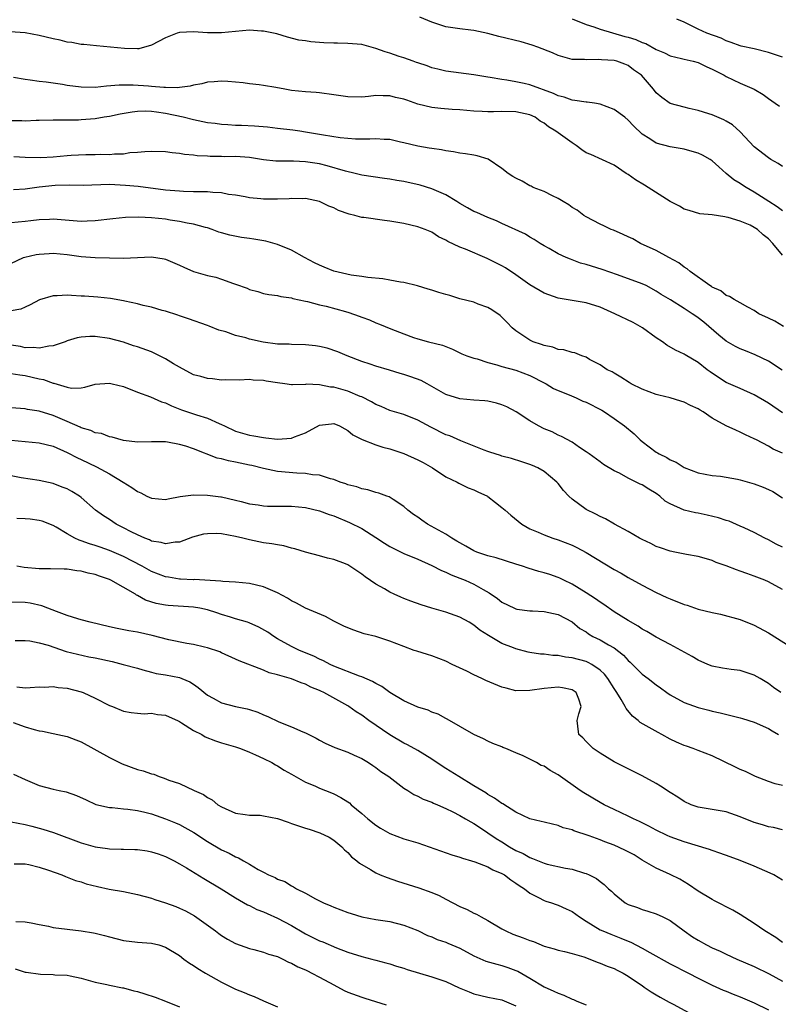
# Model space of a CAD drawing. Units: inches. Extents: x 2565000 to 2568000, y 1545000 to 1548000.
# Drawn here: x 2565722 to 2565830, y 1545671 to 1545811 of the extents above; entities that cross this region are included whole.
import ezdxf

# ---------------------------------------------------------------- set-up
doc = ezdxf.new("R2010")
doc.units = ezdxf.units.IN
doc.header["$MEASUREMENT"] = 0
doc.layers.add('LD25651545_2ft', color=143, linetype='Continuous')

msp = doc.modelspace()

# ---------------------------------------------------------------- linework, layer by layer
at = {"layer": 'LD25651545_2ft'}
for points, elevation in [([(2565831, 1545789.99), (2565830.41, 1545790.41), (2565829.34, 1545791), (2565829, 1545791.21), (2565827, 1545792.79), (2565825, 1545794.92), (2565823.9, 1545795.9), (2565823, 1545796.47), (2565822.65, 1545796.65), (2565821, 1545797.34), (2565820.5, 1545797.5), (2565819, 1545797.96), (2565817.73, 1545798.27), (2565817, 1545798.43), (2565814.98, 1545798.98), (2565813.81, 1545799.81), (2565813, 1545800.5), (2565812.6, 1545801), (2565810.89, 1545803), (2565809.78, 1545803.78), (2565809, 1545804.4), (2565808.55, 1545804.55), (2565807.4, 1545805), (2565807, 1545805.1), (2565805.18, 1545805.18), (2565804.74, 1545805.26), (2565803, 1545805.18), (2565802.78, 1545805.22), (2565801, 1545805.24), (2565799, 1545805.79), (2565798.21, 1545806.21), (2565796.13, 1545807), (2565795.29, 1545807.29), (2565793.74, 1545807.74), (2565790.54, 1545808.54), (2565789, 1545808.94), (2565787, 1545809.35), (2565786.58, 1545809.42), (2565785, 1545809.6), (2565783, 1545809.9), (2565781, 1545810.55), (2565779.28, 1545811.28)], 7358), ([(2565801, 1545811.02), (2565803, 1545810.23), (2565804.11, 1545809.89), (2565805, 1545809.56), (2565808.54, 1545808.54), (2565809, 1545808.42), (2565810.08, 1545808.08), (2565811, 1545807.66), (2565811.51, 1545807.51), (2565813, 1545806.65), (2565814.18, 1545806.18), (2565815, 1545805.77), (2565816.6, 1545805.4), (2565817, 1545805.29), (2565818.3, 1545805), (2565819, 1545804.81), (2565820.21, 1545804.21), (2565821, 1545803.88), (2565821.57, 1545803.57), (2565822.68, 1545803), (2565823, 1545802.81), (2565825, 1545801.86), (2565827, 1545801.01), (2565828.25, 1545800.25), (2565829, 1545799.66), (2565829.98, 1545799), (2565830.57, 1545798.57)], 7356), ([(2565831, 1545805.56), (2565829, 1545806.25), (2565827, 1545806.75), (2565825.14, 1545807.14), (2565825, 1545807.18), (2565823.68, 1545807.68), (2565823, 1545807.9), (2565822.28, 1545808.28), (2565820.23, 1545809), (2565819, 1545809.55), (2565817.87, 1545810.13), (2565817, 1545810.56), (2565815.95, 1545811)], 7354), ([(2565831, 1545783.65), (2565830.25, 1545784.25), (2565829.05, 1545785), (2565827, 1545786.34), (2565825.83, 1545787), (2565825.32, 1545787.32), (2565825, 1545787.55), (2565824.08, 1545788.08), (2565822.98, 1545788.98), (2565821.93, 1545789.93), (2565821, 1545790.81), (2565820.71, 1545791), (2565819.62, 1545791.62), (2565819, 1545791.89), (2565818.14, 1545792.14), (2565817, 1545792.45), (2565815, 1545792.79), (2565813, 1545793.3), (2565812.08, 1545793.92), (2565811, 1545794.6), (2565809.78, 1545795.78), (2565809, 1545796.6), (2565808.51, 1545797), (2565807, 1545798.13), (2565805, 1545798.88), (2565804.19, 1545799), (2565803.14, 1545799.14), (2565803, 1545799.15), (2565801.41, 1545799.41), (2565801, 1545799.43), (2565799.86, 1545799.86), (2565799, 1545800.06), (2565798.37, 1545800.37), (2565795, 1545801.63), (2565794.18, 1545801.82), (2565793, 1545802.07), (2565791.71, 1545802.29), (2565791, 1545802.37), (2565789.34, 1545802.66), (2565789, 1545802.7), (2565787, 1545803.04), (2565783, 1545803.58), (2565781.85, 1545803.85), (2565781, 1545804.06), (2565780.32, 1545804.32), (2565779, 1545804.76), (2565778.83, 1545804.83), (2565778.33, 1545805), (2565777, 1545805.47), (2565776.32, 1545805.68), (2565775, 1545806.14), (2565774.34, 1545806.34), (2565773, 1545806.82), (2565771, 1545807.37), (2565769, 1545807.54), (2565767.56, 1545807.56), (2565767, 1545807.55), (2565765.61, 1545807.61), (2565763.74, 1545807.74), (2565763, 1545807.88), (2565762.01, 1545808.01), (2565760.43, 1545808.43), (2565758.88, 1545808.88), (2565758.41, 1545809), (2565757, 1545809.28), (2565756.72, 1545809.28), (2565755, 1545809.4), (2565753, 1545809.23), (2565751, 1545809.02), (2565749, 1545809.04), (2565747, 1545809.19), (2565745, 1545809.09), (2565744.69, 1545809), (2565743, 1545808.33), (2565741, 1545807.27), (2565739.22, 1545806.78), (2565739, 1545806.77), (2565737.18, 1545806.82), (2565733.17, 1545807.17), (2565731.38, 1545807.38), (2565731, 1545807.4), (2565729.67, 1545807.67), (2565729, 1545807.73), (2565728, 1545808), (2565727, 1545808.19), (2565725, 1545808.68), (2565722.98, 1545809.02), (2565720.84, 1545809.16)], 7360), ([(2565831, 1545777.34), (2565829.66, 1545779), (2565829, 1545779.69), (2565828.24, 1545780.24), (2565827.44, 1545781), (2565827, 1545781.3), (2565826.4, 1545781.6), (2565825, 1545782.21), (2565823.27, 1545782.73), (2565823, 1545782.78), (2565822.79, 1545782.79), (2565821, 1545783.07), (2565819.25, 1545783.25), (2565817.7, 1545783.69), (2565817, 1545783.92), (2565816.31, 1545784.31), (2565815, 1545785), (2565811.34, 1545787.34), (2565810.07, 1545788.07), (2565809, 1545788.82), (2565808.71, 1545789), (2565807, 1545790.16), (2565803.68, 1545791.68), (2565803, 1545791.95), (2565802.38, 1545792.38), (2565801.58, 1545793), (2565801, 1545793.35), (2565798.7, 1545795), (2565797.65, 1545795.65), (2565797, 1545796.16), (2565796.45, 1545796.45), (2565795.72, 1545797), (2565795, 1545797.35), (2565793, 1545797.78), (2565791, 1545797.81), (2565789.78, 1545797.78), (2565789, 1545797.79), (2565788.17, 1545797.83), (2565787, 1545797.87), (2565785, 1545798.04), (2565783.89, 1545798.11), (2565782.27, 1545798.27), (2565781, 1545798.41), (2565779, 1545798.89), (2565777.42, 1545799.42), (2565777, 1545799.58), (2565775.83, 1545799.83), (2565775, 1545800.08), (2565774.04, 1545800.04), (2565773, 1545800.1), (2565771.96, 1545799.96), (2565771, 1545799.87), (2565769, 1545799.9), (2565767, 1545800.22), (2565765, 1545800.47), (2565764.52, 1545800.52), (2565763, 1545800.61), (2565761, 1545800.84), (2565760.02, 1545801), (2565758.77, 1545801.23), (2565757, 1545801.51), (2565756.38, 1545801.62), (2565755, 1545801.76), (2565754.11, 1545801.89), (2565751.92, 1545802.08), (2565751, 1545802.14), (2565749.95, 1545802.05), (2565749, 1545802.02), (2565748.21, 1545801.79), (2565747, 1545801.6), (2565746.55, 1545801.45), (2565745, 1545801.26), (2565744.78, 1545801.22), (2565743, 1545801.25), (2565742.77, 1545801.23), (2565741, 1545801.4), (2565740.58, 1545801.42), (2565738.41, 1545801.59), (2565736.41, 1545801.59), (2565734.58, 1545801.43), (2565733, 1545801.26), (2565731, 1545801.29), (2565729, 1545801.55), (2565728.33, 1545801.67), (2565727, 1545801.86), (2565726, 1545802), (2565725, 1545802.11), (2565723.69, 1545802.31), (2565723, 1545802.39), (2565721.33, 1545802.67)], 7362), ([(2565831.18, 1545767.18), (2565829.91, 1545767.91), (2565829, 1545768.37), (2565827.65, 1545769), (2565827, 1545769.45), (2565826.08, 1545769.92), (2565825, 1545770.54), (2565824.11, 1545771), (2565823.46, 1545771.47), (2565823, 1545771.59), (2565822.24, 1545772.24), (2565821, 1545772.76), (2565820.87, 1545772.87), (2565820.66, 1545773), (2565817.86, 1545775), (2565817.41, 1545775.41), (2565817, 1545775.64), (2565816.24, 1545776.24), (2565814.82, 1545777), (2565813, 1545778), (2565810.78, 1545779), (2565809.66, 1545779.66), (2565809, 1545779.96), (2565808.31, 1545780.31), (2565806.89, 1545780.89), (2565806.57, 1545781), (2565805.52, 1545781.52), (2565805, 1545781.76), (2565803, 1545782.79), (2565802.7, 1545783), (2565801.75, 1545783.75), (2565801, 1545784.16), (2565800.54, 1545784.54), (2565799.72, 1545785), (2565799, 1545785.44), (2565798.19, 1545785.81), (2565797, 1545786.4), (2565795.47, 1545787), (2565795.17, 1545787.17), (2565795, 1545787.24), (2565793.88, 1545787.88), (2565793, 1545788.32), (2565792.57, 1545788.57), (2565791.9, 1545789), (2565791, 1545789.68), (2565789.02, 1545791.02), (2565787.49, 1545791.49), (2565787, 1545791.58), (2565785.8, 1545791.8), (2565785, 1545791.9), (2565784.08, 1545792.08), (2565783, 1545792.24), (2565782.37, 1545792.37), (2565781, 1545792.54), (2565780.62, 1545792.62), (2565779, 1545792.86), (2565777, 1545793.37), (2565776.54, 1545793.46), (2565775, 1545793.83), (2565774.18, 1545793.82), (2565773, 1545793.93), (2565772.14, 1545793.86), (2565770.11, 1545793.89), (2565769, 1545793.97), (2565767.92, 1545794.08), (2565765.55, 1545794.45), (2565765, 1545794.56), (2565763, 1545794.88), (2565762.16, 1545795), (2565761.16, 1545795.16), (2565759, 1545795.42), (2565757.57, 1545795.57), (2565755.72, 1545795.72), (2565753.83, 1545795.83), (2565753, 1545795.85), (2565751.92, 1545795.92), (2565751, 1545795.95), (2565750.09, 1545796.09), (2565749, 1545796.2), (2565748.35, 1545796.35), (2565747, 1545796.62), (2565745.54, 1545797), (2565743, 1545797.56), (2565741.73, 1545797.73), (2565741, 1545797.84), (2565740.13, 1545797.87), (2565739, 1545797.82), (2565738.26, 1545797.74), (2565736.56, 1545797.44), (2565735, 1545797.11), (2565734.24, 1545797), (2565733, 1545796.78), (2565731, 1545796.62), (2565730.6, 1545796.6), (2565729, 1545796.59), (2565728.57, 1545796.57), (2565727, 1545796.59), (2565725, 1545796.56), (2565724.55, 1545796.55), (2565723, 1545796.47), (2565722.5, 1545796.5), (2565721, 1545796.48)], 7364), ([(2565830.96, 1545760.96), (2565829, 1545762.23), (2565827.13, 1545763.13), (2565825.72, 1545763.72), (2565825, 1545763.98), (2565824.33, 1545764.33), (2565823, 1545765.1), (2565821.95, 1545765.95), (2565819.79, 1545767.79), (2565819, 1545768.41), (2565818.64, 1545768.64), (2565818.15, 1545769), (2565817, 1545769.76), (2565815.03, 1545770.97), (2565813.73, 1545771.73), (2565813, 1545772.22), (2565811.55, 1545773), (2565811, 1545773.26), (2565807.47, 1545774.53), (2565805.29, 1545775.29), (2565803, 1545776), (2565802.22, 1545776.22), (2565801, 1545776.7), (2565800.76, 1545776.76), (2565800.18, 1545777), (2565799, 1545777.55), (2565797.72, 1545778.28), (2565797, 1545778.66), (2565796.46, 1545779), (2565795.59, 1545779.59), (2565795, 1545779.92), (2565794.36, 1545780.36), (2565791, 1545781.88), (2565790.24, 1545782.24), (2565789, 1545782.69), (2565787.42, 1545783.42), (2565787, 1545783.59), (2565786.11, 1545784.11), (2565785, 1545784.73), (2565784.58, 1545785), (2565783, 1545785.93), (2565781, 1545786.82), (2565779.34, 1545787.34), (2565777, 1545787.85), (2565776, 1545788), (2565775, 1545788.2), (2565774.27, 1545788.27), (2565771, 1545788.77), (2565770.07, 1545789), (2565768.69, 1545789.31), (2565766.08, 1545790.08), (2565765, 1545790.34), (2565763, 1545790.65), (2565761.28, 1545790.72), (2565759.27, 1545790.73), (2565759, 1545790.72), (2565758.73, 1545790.73), (2565757, 1545790.93), (2565755, 1545791.25), (2565753, 1545791.4), (2565751.38, 1545791.38), (2565751, 1545791.4), (2565749.4, 1545791.4), (2565749, 1545791.45), (2565747.52, 1545791.52), (2565747, 1545791.62), (2565745.71, 1545791.71), (2565745, 1545791.86), (2565743.94, 1545791.94), (2565743, 1545792.07), (2565741, 1545792.11), (2565740.07, 1545792.07), (2565739, 1545791.96), (2565737.91, 1545791.91), (2565737, 1545791.76), (2565735.75, 1545791.75), (2565735, 1545791.65), (2565733.68, 1545791.68), (2565733, 1545791.63), (2565731.65, 1545791.65), (2565729.54, 1545791.54), (2565729, 1545791.5), (2565727, 1545791.31), (2565725.22, 1545791.22), (2565723, 1545791.25), (2565721.36, 1545791.36)], 7366), ([(2565831, 1545754.86), (2565829, 1545756.25), (2565827, 1545757.44), (2565825, 1545758.34), (2565823, 1545759.2), (2565821.88, 1545759.88), (2565820.69, 1545760.69), (2565820.27, 1545761), (2565819, 1545762.02), (2565817.13, 1545763.13), (2565817, 1545763.22), (2565815.78, 1545763.78), (2565814.52, 1545764.52), (2565813.88, 1545765), (2565813, 1545765.57), (2565811.05, 1545767), (2565809.74, 1545767.74), (2565807.09, 1545769), (2565805, 1545769.94), (2565803, 1545770.56), (2565801, 1545770.87), (2565799, 1545771.22), (2565797, 1545771.94), (2565795, 1545773.09), (2565793, 1545774.52), (2565791.53, 1545775.53), (2565791, 1545775.84), (2565789, 1545776.83), (2565788.87, 1545776.87), (2565785.8, 1545778.21), (2565785, 1545778.5), (2565783.28, 1545779.28), (2565783, 1545779.48), (2565781.97, 1545779.97), (2565781, 1545780.61), (2565780.03, 1545781), (2565779, 1545781.39), (2565777, 1545781.84), (2565775, 1545782.19), (2565774.27, 1545782.27), (2565771.31, 1545782.69), (2565771, 1545782.7), (2565770.02, 1545783), (2565769.19, 1545783.19), (2565767.71, 1545783.71), (2565767, 1545784.07), (2565766.33, 1545784.33), (2565765, 1545785), (2565763, 1545785.4), (2565762.62, 1545785.38), (2565761, 1545785.4), (2565760.64, 1545785.36), (2565759, 1545785.31), (2565757, 1545785.33), (2565756.62, 1545785.38), (2565755, 1545785.53), (2565754.36, 1545785.64), (2565753, 1545785.92), (2565751.99, 1545786.01), (2565751, 1545786.24), (2565749.74, 1545786.26), (2565749, 1545786.37), (2565747.65, 1545786.35), (2565747, 1545786.39), (2565745.58, 1545786.42), (2565745, 1545786.45), (2565743, 1545786.63), (2565739.11, 1545787.11), (2565737.29, 1545787.29), (2565735, 1545787.4), (2565731.29, 1545787.29), (2565729.31, 1545787.31), (2565727.26, 1545787.26), (2565725, 1545787.04), (2565723, 1545786.76), (2565721.35, 1545786.65)], 7368), ([(2565831, 1545749.13), (2565829.7, 1545749.7), (2565829, 1545750.12), (2565827.29, 1545751), (2565827, 1545751.17), (2565825.75, 1545751.75), (2565825, 1545752.12), (2565824.37, 1545752.37), (2565823, 1545753.03), (2565821, 1545754.11), (2565819.7, 1545755), (2565819.26, 1545755.26), (2565819, 1545755.44), (2565817.91, 1545755.91), (2565817, 1545756.4), (2565816.52, 1545756.52), (2565814.98, 1545756.98), (2565813.37, 1545757.37), (2565813, 1545757.47), (2565811, 1545758.26), (2565809.45, 1545759), (2565809.17, 1545759.17), (2565807.96, 1545759.96), (2565807, 1545760.5), (2565806.7, 1545760.7), (2565806, 1545761), (2565805, 1545761.7), (2565803.51, 1545762.49), (2565803, 1545762.8), (2565802.42, 1545763), (2565801.4, 1545763.4), (2565801, 1545763.46), (2565799.84, 1545763.84), (2565799, 1545763.89), (2565798.24, 1545764.24), (2565797, 1545764.45), (2565796.63, 1545764.63), (2565795.47, 1545765), (2565795, 1545765.22), (2565793, 1545766.55), (2565792.44, 1545767), (2565791.75, 1545767.75), (2565790.75, 1545768.75), (2565789.57, 1545769.57), (2565789, 1545769.9), (2565787.63, 1545770.37), (2565787, 1545770.64), (2565785, 1545771.14), (2565783.58, 1545771.58), (2565783, 1545771.72), (2565782.02, 1545772.02), (2565781, 1545772.37), (2565780.5, 1545772.5), (2565778.97, 1545772.97), (2565777, 1545773.43), (2565776.53, 1545773.47), (2565775, 1545773.76), (2565773.99, 1545773.99), (2565771.86, 1545774.14), (2565771, 1545774.32), (2565769.51, 1545774.49), (2565767, 1545775.08), (2565765.65, 1545775.65), (2565765, 1545775.9), (2565764.25, 1545776.25), (2565762.85, 1545777), (2565761, 1545778.07), (2565759, 1545778.87), (2565757.33, 1545779.33), (2565755.63, 1545779.63), (2565755, 1545779.7), (2565753.87, 1545779.87), (2565752.18, 1545780.18), (2565751, 1545780.54), (2565750.63, 1545780.63), (2565749.65, 1545781), (2565749, 1545781.22), (2565748.72, 1545781.28), (2565747, 1545781.76), (2565746.11, 1545781.89), (2565745, 1545782.15), (2565743.67, 1545782.33), (2565743, 1545782.46), (2565741, 1545782.68), (2565739.23, 1545782.77), (2565737.29, 1545782.71), (2565735.48, 1545782.52), (2565733, 1545782.22), (2565731.82, 1545782.18), (2565731, 1545782.16), (2565727, 1545782.46), (2565726.45, 1545782.45), (2565725, 1545782.39), (2565723.78, 1545782.22), (2565723, 1545782.15), (2565721, 1545781.93)], 7370), ([(2565719, 1545775.26), (2565722.76, 1545777), (2565722.93, 1545777.07), (2565724.55, 1545777.45), (2565725, 1545777.5), (2565726.4, 1545777.6), (2565727, 1545777.61), (2565729, 1545777.43), (2565731, 1545777.15), (2565733, 1545776.99), (2565735, 1545776.94), (2565737, 1545776.92), (2565741, 1545777.09), (2565742.82, 1545776.82), (2565743, 1545776.79), (2565745, 1545775.93), (2565745.62, 1545775.62), (2565747, 1545775.01), (2565749, 1545774.44), (2565750.19, 1545774.19), (2565751, 1545773.93), (2565752.7, 1545773.3), (2565753, 1545773.22), (2565754.65, 1545772.65), (2565755, 1545772.45), (2565756.16, 1545772.16), (2565757, 1545771.89), (2565757.74, 1545771.74), (2565759, 1545771.59), (2565759.45, 1545771.45), (2565761, 1545771.26), (2565761.18, 1545771.18), (2565763, 1545770.78), (2565763.27, 1545770.73), (2565765, 1545770.26), (2565765.93, 1545770.07), (2565768.69, 1545769.31), (2565769.17, 1545769.17), (2565770.65, 1545768.65), (2565771, 1545768.5), (2565772.1, 1545768.1), (2565773, 1545767.7), (2565773.52, 1545767.52), (2565775.16, 1545766.84), (2565777, 1545766.12), (2565778.38, 1545765.62), (2565779, 1545765.43), (2565780.53, 1545765), (2565782.51, 1545764.51), (2565783, 1545764.3), (2565783.94, 1545763.94), (2565785, 1545763.44), (2565785.28, 1545763.28), (2565785.98, 1545763), (2565787, 1545762.64), (2565787.45, 1545762.55), (2565789, 1545762.04), (2565790.29, 1545761.71), (2565791, 1545761.46), (2565793, 1545760.93), (2565795, 1545760.2), (2565797.11, 1545759.11), (2565797.3, 1545759), (2565798.34, 1545758.34), (2565799, 1545758.05), (2565800.57, 1545757.43), (2565801.6, 1545757), (2565802.55, 1545756.55), (2565803, 1545756.37), (2565805.23, 1545755.23), (2565805.62, 1545755), (2565807, 1545754.07), (2565808.47, 1545753), (2565809.86, 1545751.86), (2565810.72, 1545751), (2565811, 1545750.76), (2565813, 1545749.25), (2565813.17, 1545749.17), (2565813.42, 1545749), (2565814.51, 1545748.51), (2565815, 1545748.18), (2565815.85, 1545747.85), (2565817, 1545747.07), (2565819, 1545746.31), (2565821, 1545745.95), (2565822.18, 1545745.82), (2565823, 1545745.7), (2565824.6, 1545745.4), (2565825, 1545745.31), (2565827, 1545744.75), (2565828.28, 1545744.28), (2565829, 1545743.95), (2565829.64, 1545743.64), (2565831, 1545742.76)], 7372), ([(2565831, 1545735.72), (2565830.14, 1545736.14), (2565829, 1545736.77), (2565828.51, 1545737), (2565827, 1545737.81), (2565825.53, 1545738.47), (2565825, 1545738.73), (2565823.4, 1545739.4), (2565823, 1545739.51), (2565821.9, 1545739.9), (2565820.27, 1545740.27), (2565819, 1545740.54), (2565818.6, 1545740.6), (2565817, 1545741), (2565815, 1545741.89), (2565814.29, 1545742.29), (2565813.51, 1545743), (2565813, 1545743.36), (2565811.96, 1545743.96), (2565811, 1545744.58), (2565810.71, 1545744.71), (2565810.16, 1545745), (2565809, 1545745.55), (2565807.75, 1545746.25), (2565807, 1545746.6), (2565805.49, 1545747.49), (2565805, 1545747.88), (2565803.46, 1545749), (2565803, 1545749.32), (2565802.07, 1545749.93), (2565801, 1545750.67), (2565799.51, 1545751.51), (2565799, 1545751.7), (2565798.16, 1545752.16), (2565797, 1545752.6), (2565796.22, 1545753), (2565795, 1545753.72), (2565793.01, 1545755.01), (2565791.71, 1545755.71), (2565791, 1545756.01), (2565790.24, 1545756.24), (2565789, 1545756.52), (2565788.57, 1545756.57), (2565787, 1545756.68), (2565785, 1545756.85), (2565783, 1545757.49), (2565780.35, 1545759), (2565779.46, 1545759.46), (2565778, 1545760), (2565777, 1545760.34), (2565776.48, 1545760.48), (2565774.96, 1545760.96), (2565773, 1545761.53), (2565772.2, 1545761.8), (2565771, 1545762.17), (2565768.91, 1545763), (2565767.58, 1545763.58), (2565766.08, 1545764.08), (2565765, 1545764.32), (2565764.42, 1545764.42), (2565763, 1545764.58), (2565761, 1545764.61), (2565760.64, 1545764.64), (2565759, 1545764.67), (2565756.95, 1545764.95), (2565755, 1545765.36), (2565754.47, 1545765.54), (2565753, 1545765.89), (2565751.6, 1545766.4), (2565750.64, 1545766.64), (2565749.22, 1545767.22), (2565749, 1545767.33), (2565746.28, 1545768.28), (2565745, 1545768.7), (2565744.78, 1545768.78), (2565743, 1545769.35), (2565742.53, 1545769.47), (2565741, 1545769.91), (2565739.83, 1545770.17), (2565739, 1545770.39), (2565737.21, 1545770.79), (2565737, 1545770.85), (2565735.16, 1545771.16), (2565733.35, 1545771.35), (2565731.48, 1545771.48), (2565731, 1545771.52), (2565729.58, 1545771.58), (2565729, 1545771.64), (2565727.54, 1545771.54), (2565727, 1545771.55), (2565725.03, 1545770.97), (2565723.73, 1545770.27), (2565723, 1545769.91), (2565722.36, 1545769.64), (2565721, 1545769.39)], 7374), ([(2565831, 1545729.69), (2565829, 1545730.78), (2565828.49, 1545731), (2565827, 1545731.58), (2565825.94, 1545731.94), (2565825, 1545732.31), (2565824.46, 1545732.46), (2565823, 1545733.06), (2565821.54, 1545733.54), (2565821, 1545733.8), (2565819.84, 1545734.16), (2565819, 1545734.38), (2565817.35, 1545734.65), (2565815.64, 1545735), (2565815, 1545735.12), (2565813.62, 1545735.62), (2565813, 1545735.83), (2565812.22, 1545736.22), (2565811, 1545736.79), (2565810.61, 1545737), (2565809, 1545737.93), (2565807.06, 1545739), (2565805.76, 1545739.76), (2565805, 1545740.08), (2565804.4, 1545740.4), (2565803, 1545741.1), (2565801, 1545742.58), (2565800.56, 1545743), (2565799.8, 1545743.8), (2565799, 1545744.8), (2565798.81, 1545745), (2565797, 1545746.52), (2565796.12, 1545747), (2565795.35, 1545747.35), (2565795, 1545747.52), (2565793.86, 1545747.86), (2565792.37, 1545748.37), (2565791, 1545748.7), (2565790.79, 1545748.79), (2565790.03, 1545749), (2565789.27, 1545749.27), (2565789, 1545749.34), (2565788.48, 1545749.52), (2565785.15, 1545750.85), (2565783.57, 1545751.57), (2565783, 1545751.75), (2565780.84, 1545752.84), (2565779, 1545753.83), (2565777, 1545754.61), (2565775, 1545755.19), (2565773.75, 1545755.75), (2565773, 1545756.03), (2565772.41, 1545756.41), (2565771, 1545757.13), (2565770.8, 1545757.2), (2565769, 1545757.97), (2565767, 1545758.53), (2565766.53, 1545758.53), (2565765, 1545758.86), (2565763.07, 1545758.93), (2565763, 1545758.92), (2565761.12, 1545758.88), (2565761, 1545758.85), (2565760.02, 1545759), (2565759, 1545759.12), (2565757.39, 1545759.39), (2565757, 1545759.47), (2565755.52, 1545759.52), (2565755, 1545759.6), (2565753.52, 1545759.52), (2565751.55, 1545759.55), (2565751, 1545759.53), (2565749.71, 1545759.71), (2565749, 1545759.74), (2565748.03, 1545760.03), (2565747, 1545760.3), (2565745, 1545761.36), (2565744.14, 1545761.86), (2565743, 1545762.57), (2565741.39, 1545763.39), (2565741, 1545763.54), (2565739, 1545764.27), (2565738.44, 1545764.44), (2565737, 1545764.92), (2565735, 1545765.48), (2565733, 1545765.76), (2565732.23, 1545765.77), (2565731, 1545765.67), (2565730.42, 1545765.58), (2565729, 1545765.12), (2565728.72, 1545765), (2565727, 1545764.41), (2565726.39, 1545764.39), (2565725, 1545764.08), (2565724.19, 1545764.19), (2565723, 1545764.15), (2565722.31, 1545764.31), (2565721, 1545764.53)], 7376), ([(2565721, 1545760.48), (2565722.25, 1545760.26), (2565723, 1545760.18), (2565723.97, 1545759.97), (2565725, 1545759.72), (2565725.62, 1545759.62), (2565727, 1545759.09), (2565727.09, 1545759.09), (2565729, 1545758.51), (2565729.61, 1545758.39), (2565731, 1545758.43), (2565731.49, 1545758.51), (2565733, 1545758.93), (2565735, 1545759.09), (2565735.38, 1545759), (2565737, 1545758.6), (2565739, 1545757.83), (2565740.87, 1545757.13), (2565742.43, 1545756.43), (2565743, 1545756.3), (2565743.85, 1545755.85), (2565745.31, 1545755.31), (2565747.44, 1545754.56), (2565749, 1545754.1), (2565750.65, 1545753.35), (2565751, 1545753.22), (2565751.41, 1545753), (2565753, 1545752.27), (2565755, 1545751.68), (2565755.59, 1545751.59), (2565757, 1545751.33), (2565757.31, 1545751.31), (2565759, 1545751.11), (2565761, 1545751.25), (2565761.43, 1545751.43), (2565763, 1545752.01), (2565765, 1545753.1), (2565766.7, 1545753.3), (2565767, 1545753.36), (2565767.82, 1545753), (2565768.57, 1545752.57), (2565769, 1545752.35), (2565769.72, 1545751.72), (2565771.04, 1545751.04), (2565773, 1545750.32), (2565773.99, 1545749.99), (2565775, 1545749.73), (2565777, 1545749.06), (2565779, 1545748.18), (2565779.77, 1545747.77), (2565781.11, 1545747), (2565783, 1545745.74), (2565784.61, 1545745), (2565784.86, 1545744.86), (2565786.19, 1545744.19), (2565787, 1545743.91), (2565787.58, 1545743.58), (2565788.92, 1545743), (2565789, 1545742.95), (2565790.06, 1545742.06), (2565791, 1545741.37), (2565791.44, 1545741), (2565792.26, 1545740.26), (2565793.86, 1545739), (2565795, 1545738.35), (2565796.15, 1545737.85), (2565797, 1545737.45), (2565798.25, 1545737), (2565799, 1545736.78), (2565801, 1545736), (2565801.67, 1545735.67), (2565803, 1545734.96), (2565807, 1545732.55), (2565808, 1545732), (2565809, 1545731.41), (2565811, 1545730.31), (2565813, 1545729.27), (2565814.54, 1545728.54), (2565815, 1545728.34), (2565817, 1545727.55), (2565817.43, 1545727.43), (2565819, 1545726.89), (2565821, 1545726.39), (2565822.18, 1545726.18), (2565825, 1545725.4), (2565827, 1545724.58), (2565829, 1545723.5), (2565833, 1545720.97)], 7378), ([(2565830.77, 1545715), (2565829.73, 1545715.73), (2565829, 1545716.28), (2565827.82, 1545717), (2565827, 1545717.47), (2565825, 1545718.11), (2565823.71, 1545718.29), (2565822.48, 1545718.48), (2565821, 1545718.76), (2565820.37, 1545719), (2565819, 1545719.59), (2565818.12, 1545720.12), (2565815, 1545721.83), (2565813, 1545722.87), (2565811.68, 1545723.68), (2565811, 1545724.02), (2565810.43, 1545724.43), (2565809, 1545725.24), (2565807, 1545726.51), (2565805.54, 1545727.54), (2565805, 1545727.86), (2565804.34, 1545728.34), (2565803, 1545729.18), (2565801, 1545730.42), (2565799.82, 1545731), (2565799.28, 1545731.28), (2565799, 1545731.4), (2565797.81, 1545731.81), (2565797, 1545732.07), (2565796.25, 1545732.25), (2565794.72, 1545732.72), (2565793.93, 1545733), (2565793, 1545733.3), (2565790.17, 1545734.17), (2565789, 1545734.46), (2565787.43, 1545735), (2565787, 1545735.18), (2565785.86, 1545735.86), (2565785, 1545736.33), (2565784.59, 1545736.59), (2565783.85, 1545737), (2565783, 1545737.55), (2565780.39, 1545739), (2565779.56, 1545739.56), (2565779, 1545739.99), (2565778.39, 1545740.39), (2565777.57, 1545741), (2565777, 1545741.53), (2565775.49, 1545742.51), (2565774.91, 1545742.91), (2565774.6, 1545743), (2565773.42, 1545743.42), (2565773, 1545743.52), (2565771.88, 1545743.88), (2565771, 1545744.03), (2565770.31, 1545744.31), (2565769, 1545744.62), (2565768.74, 1545744.74), (2565767.93, 1545745), (2565767, 1545745.35), (2565766.54, 1545745.46), (2565765, 1545745.98), (2565763.96, 1545746.04), (2565763, 1545746.21), (2565761.76, 1545746.24), (2565759, 1545746.52), (2565757, 1545746.93), (2565755.34, 1545747.34), (2565755, 1545747.4), (2565753, 1545747.84), (2565752.02, 1545748.02), (2565751, 1545748.3), (2565750.4, 1545748.4), (2565747, 1545749.71), (2565745.89, 1545750.11), (2565745, 1545750.37), (2565743.3, 1545750.7), (2565743, 1545750.73), (2565742.72, 1545750.72), (2565741, 1545750.72), (2565739, 1545750.69), (2565737, 1545750.92), (2565735.38, 1545751.38), (2565735, 1545751.43), (2565733.9, 1545751.9), (2565733, 1545752.03), (2565732.35, 1545752.35), (2565731, 1545752.74), (2565730.83, 1545752.83), (2565729, 1545753.62), (2565727, 1545754.48), (2565725, 1545755.11), (2565723.34, 1545755.34), (2565723, 1545755.43), (2565721, 1545755.59)], 7380), ([(2565721, 1545750.95), (2565723, 1545750.79), (2565725, 1545750.6), (2565727, 1545750.09), (2565729, 1545749.22), (2565730.46, 1545748.46), (2565731, 1545748.23), (2565733.19, 1545747.19), (2565735, 1545746.17), (2565736.98, 1545745), (2565738.23, 1545744.23), (2565739, 1545743.64), (2565739.47, 1545743.47), (2565740.34, 1545743), (2565741, 1545742.69), (2565743, 1545742.53), (2565743.39, 1545742.61), (2565745.08, 1545742.92), (2565747, 1545743.17), (2565749, 1545743.13), (2565750.9, 1545742.9), (2565751, 1545742.89), (2565753, 1545742.42), (2565753.78, 1545742.22), (2565755, 1545741.88), (2565756.25, 1545741.75), (2565757, 1545741.61), (2565757.57, 1545741.57), (2565760.42, 1545741.58), (2565761, 1545741.55), (2565763, 1545741.38), (2565765, 1545740.91), (2565766.37, 1545740.37), (2565767, 1545740.18), (2565769.25, 1545739.25), (2565771, 1545738.36), (2565773, 1545737.11), (2565774.27, 1545736.27), (2565775, 1545735.81), (2565777, 1545734.81), (2565779, 1545733.98), (2565781, 1545733.11), (2565782.38, 1545732.38), (2565783, 1545732.14), (2565783.75, 1545731.75), (2565785, 1545731.3), (2565785.77, 1545731), (2565787, 1545730.46), (2565788.33, 1545729.67), (2565789.2, 1545729.2), (2565790.39, 1545728.39), (2565791, 1545727.87), (2565792.78, 1545727), (2565793, 1545726.91), (2565793.11, 1545726.89), (2565795, 1545726.65), (2565795.38, 1545726.62), (2565797, 1545726.56), (2565799, 1545726.11), (2565801, 1545725.06), (2565802.13, 1545724.13), (2565803, 1545723.63), (2565803.36, 1545723.36), (2565803.97, 1545723), (2565805, 1545722.52), (2565806.22, 1545721.78), (2565807, 1545721.34), (2565808.32, 1545720.32), (2565809, 1545719.54), (2565809.3, 1545719.3), (2565809.61, 1545719), (2565811, 1545717.62), (2565811.84, 1545717), (2565813, 1545716.09), (2565813.64, 1545715.64), (2565814.52, 1545715), (2565815, 1545714.68), (2565817, 1545713.59), (2565819, 1545712.86), (2565820.49, 1545712.49), (2565821, 1545712.35), (2565822.11, 1545712.11), (2565825, 1545711.4), (2565825.3, 1545711.3), (2565827, 1545710.77), (2565829, 1545709.87), (2565829.55, 1545709.55), (2565830.46, 1545709)], 7382), ([(2565831, 1545701.75), (2565829.97, 1545701.97), (2565829, 1545702.3), (2565827.18, 1545703), (2565825.72, 1545703.72), (2565825, 1545704.03), (2565824.33, 1545704.33), (2565821, 1545705.96), (2565819, 1545706.74), (2565818.29, 1545707), (2565817.32, 1545707.32), (2565817, 1545707.44), (2565815.91, 1545707.91), (2565815, 1545708.36), (2565813.83, 1545709), (2565813.28, 1545709.28), (2565811.98, 1545710.02), (2565810.71, 1545710.71), (2565810.41, 1545711), (2565809.62, 1545711.62), (2565808.71, 1545712.71), (2565808.59, 1545713), (2565808.02, 1545713.98), (2565807.38, 1545715), (2565807, 1545715.55), (2565806.11, 1545717), (2565805.63, 1545717.63), (2565805, 1545718.2), (2565803.8, 1545719), (2565803.28, 1545719.28), (2565803, 1545719.39), (2565801, 1545719.94), (2565800.05, 1545720.05), (2565799, 1545720.26), (2565798.28, 1545720.28), (2565797, 1545720.46), (2565796.48, 1545720.48), (2565795, 1545720.72), (2565794.75, 1545720.75), (2565793, 1545721.2), (2565792.65, 1545721.35), (2565791, 1545721.97), (2565789.1, 1545723.1), (2565787.87, 1545723.87), (2565787, 1545724.6), (2565786.34, 1545725), (2565785, 1545725.73), (2565783, 1545726.45), (2565781.01, 1545727.01), (2565779.47, 1545727.47), (2565778.01, 1545728.01), (2565777, 1545728.41), (2565776.58, 1545728.58), (2565775.62, 1545729), (2565775, 1545729.3), (2565774.23, 1545729.77), (2565773, 1545730.45), (2565771.48, 1545731.48), (2565771, 1545731.88), (2565770.32, 1545732.32), (2565769.31, 1545733), (2565769, 1545733.18), (2565768.68, 1545733.32), (2565767, 1545733.97), (2565766.14, 1545734.14), (2565765, 1545734.47), (2565763, 1545734.98), (2565761.48, 1545735.48), (2565761, 1545735.57), (2565759.9, 1545735.9), (2565759, 1545736.03), (2565758.2, 1545736.2), (2565757, 1545736.35), (2565755, 1545736.74), (2565754.05, 1545737), (2565753, 1545737.25), (2565751, 1545737.62), (2565750.35, 1545737.65), (2565749, 1545737.63), (2565748.44, 1545737.56), (2565746.85, 1545737.15), (2565745, 1545736.44), (2565744.41, 1545736.41), (2565743, 1545736.17), (2565742.39, 1545736.39), (2565741, 1545736.59), (2565740.74, 1545736.74), (2565740.04, 1545737), (2565739, 1545737.46), (2565738.09, 1545737.91), (2565737, 1545738.49), (2565735.96, 1545739), (2565735, 1545739.64), (2565734.17, 1545740.17), (2565733.01, 1545741), (2565731, 1545742.79), (2565730.72, 1545743), (2565729.66, 1545743.66), (2565729, 1545744.01), (2565728.29, 1545744.29), (2565727, 1545744.78), (2565725, 1545745.21), (2565722.4, 1545745.6), (2565721, 1545745.9)], 7384), ([(2565831, 1545695.43), (2565829.74, 1545695.74), (2565829, 1545695.84), (2565828.15, 1545696.15), (2565827, 1545696.45), (2565825, 1545697.28), (2565823, 1545697.97), (2565819, 1545698.65), (2565818.01, 1545699), (2565817, 1545699.45), (2565816.08, 1545700.08), (2565815, 1545700.73), (2565813.64, 1545701.64), (2565813, 1545702.01), (2565811, 1545703.12), (2565809.75, 1545703.75), (2565809, 1545704.11), (2565808.42, 1545704.42), (2565807, 1545705.1), (2565805, 1545706.33), (2565803.99, 1545707), (2565803, 1545708.02), (2565802.53, 1545708.53), (2565801.98, 1545709), (2565801.82, 1545710.18), (2565801.74, 1545711), (2565801.95, 1545711.95), (2565802.29, 1545713), (2565801.96, 1545714.04), (2565801.59, 1545715), (2565801, 1545715.39), (2565799.65, 1545715.65), (2565799, 1545715.74), (2565797, 1545715.58), (2565795, 1545715.28), (2565793, 1545715.25), (2565791.62, 1545715.62), (2565791, 1545715.76), (2565788.72, 1545716.72), (2565788.14, 1545717), (2565787, 1545717.51), (2565785.97, 1545718.03), (2565783.92, 1545719), (2565783, 1545719.47), (2565781, 1545720.23), (2565780.39, 1545720.39), (2565778.87, 1545720.87), (2565778.5, 1545721), (2565777, 1545721.54), (2565775, 1545722.33), (2565773, 1545722.96), (2565771.36, 1545723.36), (2565769.86, 1545723.86), (2565769, 1545724.19), (2565768.47, 1545724.47), (2565767, 1545725.18), (2565765.81, 1545725.81), (2565763, 1545727.03), (2565761.71, 1545727.71), (2565761, 1545728.06), (2565760.43, 1545728.43), (2565759, 1545729.21), (2565757, 1545730.06), (2565755, 1545730.51), (2565753, 1545730.71), (2565751.18, 1545730.82), (2565750.89, 1545730.89), (2565747.09, 1545731.09), (2565747, 1545731.08), (2565745.17, 1545731.17), (2565745, 1545731.15), (2565743.43, 1545731.43), (2565743, 1545731.48), (2565741, 1545732.26), (2565739.68, 1545733), (2565737, 1545734.4), (2565735, 1545735.26), (2565733.69, 1545735.69), (2565733, 1545735.95), (2565732.18, 1545736.18), (2565731, 1545736.63), (2565730.71, 1545736.71), (2565730.1, 1545737), (2565729, 1545737.62), (2565727.42, 1545738.58), (2565727, 1545738.82), (2565725.43, 1545739.43), (2565725, 1545739.53), (2565723.7, 1545739.7), (2565723, 1545739.76), (2565721.81, 1545739.81)], 7386), ([(2565831, 1545688.24), (2565829.76, 1545689), (2565829.25, 1545689.25), (2565827, 1545690.23), (2565825, 1545691.06), (2565823.56, 1545691.56), (2565822.1, 1545692.1), (2565821, 1545692.46), (2565820.61, 1545692.61), (2565817, 1545693.69), (2565815, 1545694.42), (2565814.59, 1545694.59), (2565813, 1545695.39), (2565811.96, 1545695.96), (2565810.62, 1545696.62), (2565809.77, 1545697), (2565809, 1545697.38), (2565807, 1545698.31), (2565805.58, 1545699), (2565805, 1545699.31), (2565802.67, 1545700.67), (2565802.16, 1545701), (2565799, 1545703.24), (2565797.86, 1545703.86), (2565797, 1545704.48), (2565796.61, 1545704.61), (2565795.94, 1545705), (2565794.04, 1545705.96), (2565793, 1545706.37), (2565791.55, 1545707), (2565791.15, 1545707.15), (2565791, 1545707.23), (2565789.72, 1545707.72), (2565789, 1545708.07), (2565788.39, 1545708.39), (2565787, 1545709.01), (2565783.21, 1545711.21), (2565783, 1545711.31), (2565781.89, 1545711.89), (2565781, 1545712.2), (2565780.46, 1545712.46), (2565779, 1545712.89), (2565777, 1545713.81), (2565775, 1545715.01), (2565773.85, 1545715.85), (2565773, 1545716.26), (2565772.55, 1545716.55), (2565771, 1545717.21), (2565770.7, 1545717.3), (2565767, 1545718.77), (2565766.49, 1545719), (2565765.54, 1545719.53), (2565765, 1545719.76), (2565764.17, 1545720.17), (2565762.14, 1545721), (2565761, 1545721.56), (2565759, 1545722.66), (2565758.44, 1545723), (2565757.59, 1545723.59), (2565756.33, 1545724.33), (2565754.93, 1545724.93), (2565754.71, 1545725), (2565753, 1545725.52), (2565752.27, 1545725.73), (2565751, 1545726.13), (2565750.33, 1545726.33), (2565749, 1545726.76), (2565747.91, 1545727), (2565747, 1545727.18), (2565743.41, 1545727.41), (2565743, 1545727.46), (2565741.7, 1545727.7), (2565740.18, 1545728.18), (2565739, 1545728.84), (2565738.88, 1545728.88), (2565738.71, 1545729), (2565735.23, 1545731), (2565735, 1545731.11), (2565733.58, 1545731.58), (2565733, 1545731.8), (2565732, 1545732), (2565731, 1545732.3), (2565730.35, 1545732.35), (2565729, 1545732.57), (2565728.56, 1545732.56), (2565726.62, 1545732.62), (2565725, 1545732.61), (2565722.83, 1545732.83), (2565721.82, 1545733)], 7388), ([(2565831, 1545679.36), (2565830.06, 1545680.06), (2565828.51, 1545681), (2565827, 1545682.07), (2565825, 1545683.36), (2565823.94, 1545683.94), (2565821.31, 1545685.31), (2565821, 1545685.46), (2565819, 1545686.68), (2565817.63, 1545687.63), (2565817, 1545687.98), (2565816.37, 1545688.37), (2565815, 1545689.06), (2565813, 1545689.93), (2565811, 1545691.09), (2565809.84, 1545691.84), (2565808.53, 1545692.53), (2565807, 1545693.23), (2565805.69, 1545693.69), (2565805, 1545693.97), (2565803.45, 1545694.55), (2565801.27, 1545695.27), (2565801, 1545695.41), (2565799.72, 1545695.72), (2565799, 1545696.03), (2565798.2, 1545696.2), (2565797, 1545696.49), (2565796.61, 1545696.61), (2565795, 1545696.97), (2565793, 1545697.93), (2565791.12, 1545699.12), (2565791, 1545699.17), (2565789.94, 1545699.94), (2565789, 1545700.46), (2565788.68, 1545700.68), (2565787, 1545701.71), (2565784.85, 1545703), (2565783, 1545704.18), (2565782.48, 1545704.48), (2565781, 1545705.5), (2565779, 1545706.72), (2565777.53, 1545707.53), (2565777, 1545707.78), (2565775, 1545708.94), (2565772.01, 1545711), (2565771, 1545711.74), (2565770.22, 1545712.22), (2565769.15, 1545713), (2565769, 1545713.1), (2565765.59, 1545715), (2565765.17, 1545715.17), (2565765, 1545715.27), (2565763.75, 1545715.75), (2565763, 1545716.16), (2565762.36, 1545716.36), (2565761, 1545716.96), (2565759, 1545717.52), (2565757.82, 1545717.82), (2565757, 1545718.16), (2565753.5, 1545719.5), (2565753, 1545719.76), (2565751, 1545720.65), (2565750.77, 1545720.77), (2565749, 1545721.36), (2565748.56, 1545721.44), (2565747, 1545721.83), (2565746.03, 1545721.97), (2565743.5, 1545722.5), (2565741.13, 1545723.13), (2565739, 1545723.59), (2565737.79, 1545723.79), (2565736.11, 1545724.11), (2565735, 1545724.35), (2565732.26, 1545725), (2565731, 1545725.37), (2565730.5, 1545725.5), (2565729, 1545725.99), (2565727.47, 1545726.53), (2565726.23, 1545727), (2565725.36, 1545727.36), (2565723.73, 1545727.73), (2565723, 1545727.84), (2565721, 1545727.88)], 7390), ([(2565721.57, 1545722.43), (2565723, 1545722.41), (2565723.66, 1545722.34), (2565725, 1545722.09), (2565726.28, 1545721.72), (2565728.85, 1545720.85), (2565730.44, 1545720.44), (2565732.09, 1545720.09), (2565733, 1545719.92), (2565735.39, 1545719.39), (2565736.95, 1545719), (2565739, 1545718.44), (2565739.76, 1545718.24), (2565741, 1545717.88), (2565741.7, 1545717.7), (2565743, 1545717.49), (2565745, 1545717.13), (2565745.35, 1545717), (2565746.5, 1545716.5), (2565747, 1545716.17), (2565747.69, 1545715.69), (2565749, 1545714.61), (2565749.81, 1545714.19), (2565751, 1545713.54), (2565753, 1545713.01), (2565754.65, 1545712.65), (2565755, 1545712.55), (2565756.17, 1545712.17), (2565757, 1545711.81), (2565757.59, 1545711.59), (2565759.17, 1545710.83), (2565761, 1545710.1), (2565762.61, 1545709.39), (2565763, 1545709.24), (2565764.49, 1545708.49), (2565765, 1545708.2), (2565765.79, 1545707.79), (2565767.15, 1545707.15), (2565769, 1545706.47), (2565769.92, 1545706.08), (2565771, 1545705.58), (2565771.96, 1545705), (2565772.57, 1545704.57), (2565773, 1545704.31), (2565773.73, 1545703.73), (2565774.85, 1545703), (2565777, 1545701.34), (2565777.57, 1545701), (2565778.43, 1545700.43), (2565779, 1545700.2), (2565779.77, 1545699.77), (2565781, 1545699.37), (2565781.24, 1545699.24), (2565781.83, 1545699), (2565783, 1545698.48), (2565784.01, 1545698), (2565785, 1545697.47), (2565785.8, 1545697), (2565786.54, 1545696.54), (2565787, 1545696.32), (2565787.78, 1545695.78), (2565789, 1545695), (2565790.2, 1545694.2), (2565791, 1545693.7), (2565792.09, 1545693), (2565793, 1545692.47), (2565794.02, 1545692.02), (2565795, 1545691.45), (2565795.35, 1545691.35), (2565797, 1545690.66), (2565797.46, 1545690.54), (2565800.05, 1545689.95), (2565801, 1545689.79), (2565802.76, 1545689.24), (2565803, 1545689.18), (2565803.45, 1545689), (2565804.49, 1545688.49), (2565805, 1545688.04), (2565805.6, 1545687.6), (2565806.21, 1545687), (2565806.65, 1545686.65), (2565807, 1545686.3), (2565808.57, 1545685), (2565809, 1545684.77), (2565810.32, 1545684.32), (2565811, 1545684.04), (2565811.82, 1545683.82), (2565813, 1545683.44), (2565813.95, 1545683), (2565815, 1545682.48), (2565816.97, 1545681), (2565818.17, 1545680.17), (2565819, 1545679.67), (2565820.18, 1545679), (2565821, 1545678.6), (2565822.12, 1545678.12), (2565823, 1545677.69), (2565824.52, 1545677), (2565827, 1545675.91), (2565829.12, 1545674.88), (2565831, 1545673.85)], 7392), ([(2565721.81, 1545715.81), (2565723, 1545715.64), (2565723.71, 1545715.71), (2565725, 1545715.79), (2565725.77, 1545715.77), (2565727, 1545715.85), (2565727.71, 1545715.71), (2565729, 1545715.59), (2565731, 1545715.09), (2565731.25, 1545715), (2565733, 1545714.2), (2565735, 1545713.15), (2565735.43, 1545713), (2565737, 1545712.35), (2565738.13, 1545712.13), (2565739, 1545712.07), (2565739.97, 1545711.97), (2565741, 1545712.03), (2565741.85, 1545711.85), (2565743, 1545711.74), (2565743.51, 1545711.51), (2565744.72, 1545711), (2565745, 1545710.87), (2565745.31, 1545710.69), (2565747, 1545709.6), (2565748.17, 1545709), (2565748.68, 1545708.68), (2565750.12, 1545708.12), (2565751, 1545707.82), (2565753, 1545707.24), (2565753.73, 1545707), (2565755, 1545706.5), (2565755.87, 1545706.13), (2565757, 1545705.59), (2565758.17, 1545705), (2565758.68, 1545704.68), (2565759, 1545704.54), (2565759.93, 1545703.93), (2565761, 1545703.37), (2565763, 1545702.23), (2565764.31, 1545701.69), (2565765, 1545701.37), (2565766.67, 1545700.67), (2565767, 1545700.55), (2565768.03, 1545700.03), (2565769, 1545699.4), (2565769.25, 1545699.25), (2565769.51, 1545699), (2565771, 1545697.76), (2565771.87, 1545697), (2565773, 1545696.09), (2565773.67, 1545695.67), (2565775, 1545694.88), (2565777, 1545694.15), (2565779, 1545693.56), (2565780.64, 1545693), (2565783.85, 1545691.85), (2565785, 1545691.5), (2565785.36, 1545691.36), (2565786.68, 1545691), (2565787.15, 1545690.85), (2565789, 1545690.12), (2565789.69, 1545689.69), (2565791, 1545689.2), (2565791.36, 1545689), (2565792.27, 1545688.27), (2565793, 1545687.83), (2565793.47, 1545687.47), (2565794.23, 1545687), (2565795, 1545686.37), (2565796.23, 1545685.77), (2565797, 1545685.34), (2565797.25, 1545685.25), (2565798.05, 1545685), (2565798.75, 1545684.75), (2565799, 1545684.69), (2565800.14, 1545684.14), (2565801, 1545683.75), (2565802.04, 1545683), (2565803, 1545682.38), (2565805, 1545681.17), (2565805.37, 1545681), (2565806.52, 1545680.52), (2565807.96, 1545679.96), (2565809, 1545679.52), (2565809.38, 1545679.38), (2565811, 1545678.54), (2565812.08, 1545677.92), (2565815, 1545676.33), (2565817.63, 1545675), (2565819, 1545674.26), (2565821, 1545673.27), (2565822.58, 1545672.58), (2565823, 1545672.42), (2565824, 1545672), (2565825, 1545671.61), (2565827, 1545670.73), (2565829, 1545669.74)], 7394), ([(2565721.26, 1545710.74), (2565723, 1545710.11), (2565724.27, 1545709.73), (2565725, 1545709.54), (2565725.48, 1545709.48), (2565727, 1545709.13), (2565729, 1545708.7), (2565730.23, 1545708.23), (2565731, 1545707.95), (2565735, 1545705.73), (2565736.82, 1545704.82), (2565739, 1545704.02), (2565739.84, 1545703.84), (2565741, 1545703.39), (2565741.34, 1545703.34), (2565742.13, 1545703), (2565742.8, 1545702.8), (2565743.5, 1545702.5), (2565745, 1545702), (2565747.11, 1545701), (2565748.43, 1545700.43), (2565749, 1545700.02), (2565749.67, 1545699.67), (2565750.49, 1545699), (2565751, 1545698.68), (2565753, 1545697.79), (2565754.38, 1545697.62), (2565755, 1545697.51), (2565756.51, 1545697.49), (2565757, 1545697.43), (2565759, 1545697.05), (2565760.49, 1545696.49), (2565761, 1545696.34), (2565763, 1545695.64), (2565763.52, 1545695.52), (2565765.01, 1545695.01), (2565766.36, 1545694.36), (2565767, 1545693.93), (2565768.15, 1545693), (2565768.56, 1545692.56), (2565769, 1545692.17), (2565769.56, 1545691.56), (2565770.3, 1545691), (2565770.66, 1545690.66), (2565772.25, 1545689.75), (2565773, 1545689.28), (2565773.65, 1545689), (2565774.61, 1545688.61), (2565776.12, 1545688.12), (2565779.16, 1545687.16), (2565781, 1545686.49), (2565782.03, 1545686.03), (2565783, 1545685.51), (2565785, 1545684.48), (2565786.05, 1545684.05), (2565787, 1545683.54), (2565787.39, 1545683.39), (2565788.03, 1545683), (2565789, 1545682.49), (2565791, 1545681.31), (2565791.55, 1545681), (2565792.56, 1545680.56), (2565794.02, 1545680.02), (2565795, 1545679.62), (2565795.48, 1545679.48), (2565797, 1545678.85), (2565798.45, 1545678.45), (2565799, 1545678.27), (2565799.93, 1545678.07), (2565801, 1545677.8), (2565802.69, 1545677.31), (2565803.55, 1545677), (2565804.56, 1545676.56), (2565805, 1545676.43), (2565805.99, 1545675.99), (2565807, 1545675.64), (2565807.42, 1545675.42), (2565808.28, 1545675), (2565809, 1545674.56), (2565810.33, 1545673.67), (2565811, 1545673.2), (2565811.31, 1545673), (2565812.3, 1545672.3), (2565813, 1545671.91), (2565813.57, 1545671.57), (2565814.86, 1545670.86), (2565815.44, 1545670.56), (2565818.76, 1545668.76)], 7396), ([(2565721.33, 1545703.33), (2565723, 1545702.59), (2565725, 1545701.73), (2565727, 1545701.19), (2565727.83, 1545701), (2565728.82, 1545700.82), (2565730.33, 1545700.33), (2565731.68, 1545699.68), (2565733.05, 1545699.05), (2565735, 1545698.59), (2565735.42, 1545698.58), (2565737, 1545698.39), (2565737.65, 1545698.35), (2565739, 1545698.15), (2565740.07, 1545697.93), (2565741, 1545697.68), (2565742.99, 1545697), (2565744.42, 1545696.42), (2565745, 1545696.16), (2565745.77, 1545695.77), (2565747.04, 1545695.04), (2565749, 1545693.76), (2565751, 1545692.56), (2565752.07, 1545692.07), (2565753, 1545691.55), (2565753.43, 1545691.43), (2565754.13, 1545691), (2565755, 1545690.52), (2565756.23, 1545689.77), (2565757, 1545689.39), (2565757.72, 1545689), (2565758.64, 1545688.64), (2565759, 1545688.39), (2565760.05, 1545688.05), (2565761, 1545687.42), (2565761.29, 1545687.29), (2565761.69, 1545687), (2565763, 1545686.4), (2565764.4, 1545685.6), (2565765.54, 1545685), (2565766.57, 1545684.57), (2565767, 1545684.37), (2565768.02, 1545684.02), (2565769, 1545683.62), (2565769.49, 1545683.49), (2565771, 1545683.01), (2565773, 1545682.65), (2565775, 1545682.33), (2565777, 1545681.83), (2565779, 1545681.04), (2565780.37, 1545680.37), (2565781, 1545680.15), (2565781.78, 1545679.78), (2565783, 1545679.4), (2565783.27, 1545679.27), (2565785, 1545678.53), (2565787, 1545677.47), (2565788.72, 1545676.71), (2565790.25, 1545676.25), (2565791, 1545676.08), (2565791.82, 1545675.81), (2565793, 1545675.38), (2565793.26, 1545675.26), (2565795, 1545674.25), (2565797, 1545673.04), (2565798.42, 1545672.42), (2565799, 1545672.12), (2565799.84, 1545671.84), (2565801, 1545671.29), (2565801.22, 1545671.22), (2565801.7, 1545671), (2565803, 1545670.47)], 7398), ([(2565721, 1545696.56), (2565723, 1545696.17), (2565723.95, 1545695.95), (2565725.52, 1545695.52), (2565727.03, 1545695.03), (2565731, 1545693.57), (2565733, 1545693.01), (2565734.75, 1545692.75), (2565735, 1545692.7), (2565736.67, 1545692.67), (2565737, 1545692.65), (2565738.62, 1545692.62), (2565739, 1545692.6), (2565740.41, 1545692.41), (2565741, 1545692.3), (2565741.98, 1545691.98), (2565743, 1545691.63), (2565744.24, 1545691), (2565745, 1545690.59), (2565746.01, 1545689.99), (2565748.46, 1545688.46), (2565750.95, 1545687), (2565753, 1545685.71), (2565754.72, 1545684.72), (2565755, 1545684.61), (2565756.06, 1545684.06), (2565757, 1545683.72), (2565757.49, 1545683.49), (2565759, 1545682.84), (2565761, 1545681.78), (2565762.74, 1545680.74), (2565763, 1545680.59), (2565765, 1545679.6), (2565765.43, 1545679.43), (2565767.41, 1545678.59), (2565769, 1545677.96), (2565771, 1545677.34), (2565772.43, 1545677), (2565773, 1545676.85), (2565774.44, 1545676.44), (2565775, 1545676.31), (2565775.97, 1545675.97), (2565777, 1545675.68), (2565777.5, 1545675.5), (2565781, 1545674.48), (2565783, 1545673.8), (2565784.9, 1545672.9), (2565786.31, 1545672.31), (2565787, 1545672.05), (2565789, 1545671.57), (2565791, 1545671.18), (2565793, 1545670.32)], 7400), ([(2565721.41, 1545690.59), (2565723, 1545690.56), (2565723.53, 1545690.47), (2565725, 1545690.1), (2565726.32, 1545689.68), (2565728.21, 1545689), (2565728.76, 1545688.76), (2565729, 1545688.69), (2565730.19, 1545688.19), (2565731, 1545687.98), (2565731.71, 1545687.71), (2565733.32, 1545687.32), (2565734.97, 1545686.97), (2565737, 1545686.61), (2565739, 1545686.2), (2565741, 1545685.65), (2565741.48, 1545685.48), (2565743, 1545685), (2565744.48, 1545684.48), (2565745, 1545684.27), (2565745.86, 1545683.86), (2565747.15, 1545683.15), (2565750.13, 1545681), (2565750.62, 1545680.62), (2565751, 1545680.35), (2565751.85, 1545679.85), (2565753, 1545679.23), (2565755, 1545678.51), (2565755.63, 1545678.37), (2565757, 1545677.99), (2565757.71, 1545677.71), (2565759, 1545677.35), (2565759.76, 1545677), (2565760.57, 1545676.57), (2565761, 1545676.41), (2565761.89, 1545675.89), (2565763, 1545675.44), (2565763.28, 1545675.29), (2565763.89, 1545675), (2565765, 1545674.43), (2565767, 1545673.32), (2565768.51, 1545672.51), (2565769, 1545672.29), (2565771, 1545671.55), (2565771.44, 1545671.44), (2565774.47, 1545670.47)], 7402), ([(2565721.64, 1545682.36), (2565723, 1545682.28), (2565723.83, 1545682.17), (2565725, 1545681.91), (2565726.32, 1545681.68), (2565727, 1545681.51), (2565729, 1545681.24), (2565731, 1545681), (2565732.72, 1545680.72), (2565733, 1545680.66), (2565734.33, 1545680.33), (2565735, 1545680.14), (2565737, 1545679.64), (2565739, 1545679.41), (2565741, 1545679.28), (2565742.06, 1545679), (2565743, 1545678.71), (2565745, 1545677.49), (2565745.64, 1545677), (2565746.43, 1545676.43), (2565747, 1545676.09), (2565747.64, 1545675.64), (2565748.7, 1545675), (2565751, 1545673.7), (2565752.8, 1545672.8), (2565753, 1545672.71), (2565754.23, 1545672.23), (2565755, 1545671.87), (2565755.65, 1545671.65), (2565757, 1545671.02), (2565759, 1545670.18)], 7404), ([(2565721.59, 1545675.59), (2565723, 1545675.14), (2565723.13, 1545675.13), (2565725.17, 1545674.83), (2565727, 1545674.79), (2565727.24, 1545674.76), (2565729, 1545674.7), (2565729.42, 1545674.58), (2565731, 1545674.29), (2565733, 1545673.69), (2565734.64, 1545673.36), (2565735, 1545673.26), (2565736.89, 1545672.89), (2565737, 1545672.88), (2565738.47, 1545672.47), (2565739, 1545672.36), (2565740.05, 1545672.05), (2565741.56, 1545671.56), (2565743.01, 1545671.01), (2565745, 1545670.19)], 7406)]:
    msp.add_lwpolyline(points, dxfattribs=dict(at, elevation=elevation))

doc.saveas('drawing.dxf')
